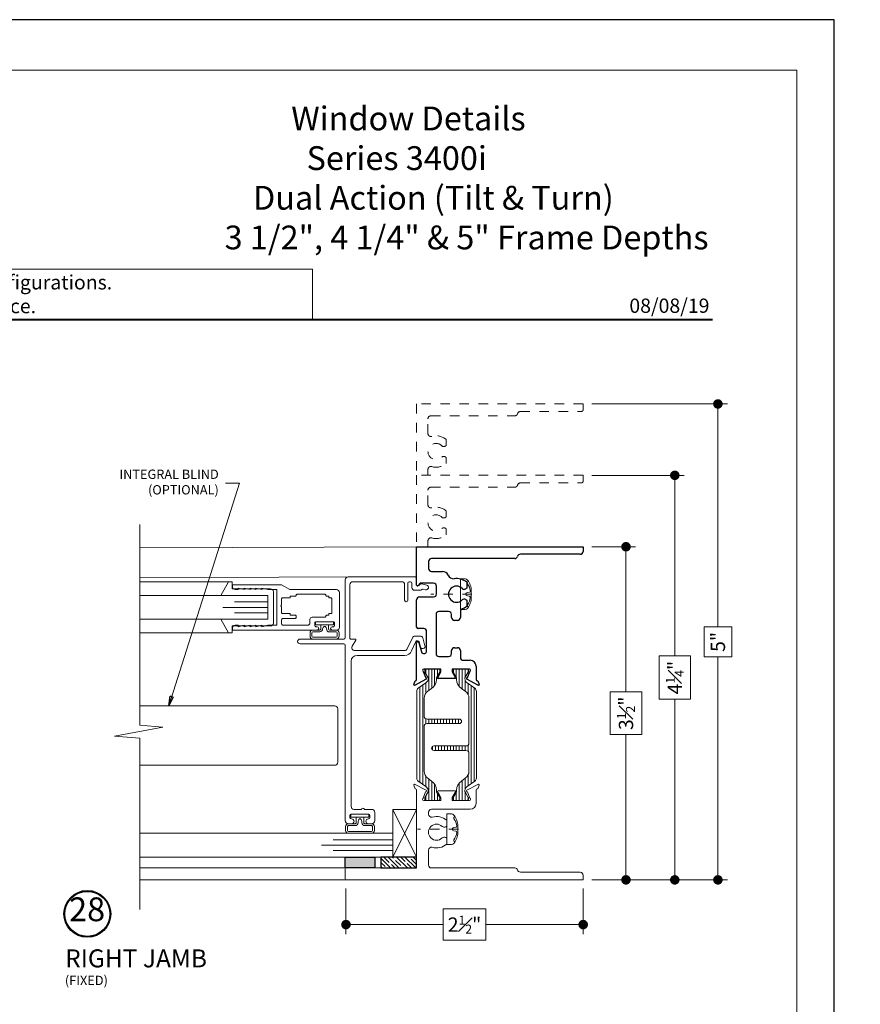
# Model space of a CAD drawing. Extents: x 93 to 213, y -25 to 53.
# Drawn here: x 144 to 153, y 15 to 25 of the extents above; entities that cross this region are included whole.
import ezdxf
from ezdxf.enums import TextEntityAlignment as Align

# ---------------------------------------------------------------- set-up
doc = ezdxf.new("R2010")
doc.units = 0
doc.header["$LTSCALE"] = 0.01
doc.header["$MEASUREMENT"] = 0
doc.linetypes.add('CENTER', pattern=[2, 1.25, -0.25, 0.25, -0.25])
doc.linetypes.add('HIDDEN', pattern=[0.375, 0.25, -0.125])
doc.layers.get('0').update_dxf_attribs({"linetype": 'CONTINUOUS', "lineweight": 20})
doc.layers.get('DEFPOINTS').update_dxf_attribs({"linetype": 'CONTINUOUS'})
for name, color, linetype, lineweight in [('Brakeline', 124, 'CONTINUOUS', 15), ('Const Lines', 102, 'CONTINUOUS', 5), ('DIM', 173, 'CONTINUOUS', 9), ('Ext', 7, 'CONTINUOUS', 30), ('Ext-1', 7, 'CONTINUOUS', 20), ('Fasteners', 1, 'CONTINUOUS', 9), ('Glass', 1, 'CONTINUOUS', 0), ('Hardware', 4, 'CONTINUOUS', 9), ('LOGO', 143, 'CONTINUOUS', 5), ('Marine', 1, 'CONTINUOUS', 15), ('Setting Blocks', 80, 'CONTINUOUS', 5), ('TBAR', 5, 'CONTINUOUS', 15), ('Text Arrow', 10, 'CONTINUOUS', 5), ('WSTP', 1, 'CONTINUOUS', 5)]:
    doc.layers.add(name, color=color, linetype=linetype, lineweight=lineweight)
for name, color, linetype in [('FRAME', 7, 'CONTINUOUS'), ('SILICONE', 5, 'CONTINUOUS'), ('TAPE', 3, 'CONTINUOUS'), ('TEXT', 10, 'CONTINUOUS'), ('THERMAL', 5, 'CONTINUOUS'), ('Title Block', 7, 'CONTINUOUS')]:
    doc.layers.add(name, color=color, linetype=linetype)
doc.layers.add('VP', color=1, linetype='CONTINUOUS', lineweight=20, plot=False)
doc.styles.add('ROMAND', font='arial.ttf', dxfattribs={"height": 0.09})
doc.styles.get("Standard").update_dxf_attribs({"font": 'arial.ttf'})
doc.dimstyles.new('AWMC', dxfattribs={"dimscale": 0, "dimtxt": 0.15, "dimasz": 0.1, "dimexe": 0.1, "dimexo": 0.09, "dimgap": -0.07, "dimtad": 0, "dimdec": 4, "dimzin": 0, "dimdsep": 46, "dimlunit": 4, "dimtxsty": 'Standard', "dimblk": 'DOT', "dimcen": 0.045, "dimclrd": 256, "dimclre": 256, "dimclrt": 7, "dimadec": 0, "dimazin": 0, "dimtfac": 0.625, "dimtdec": 4, "dimtofl": 0, "dimtmove": 0, "dimatfit": 1, "dimldrblk": 'CLOSEDBLANK', "dimfxl": 1, "dimfrac": 1, "dimtolj": 1, "dimtzin": 0, "dimlwd": 9, "dimlwe": 9, "dimarcsym": 0})

# ---------------------------------------------------------------- blocks, each defined once
blk = doc.blocks.new('A$C403F61A2')
at = {"layer": 'LOGO', "lineweight": 5}
h = blk.add_hatch(color=135, dxfattribs=at)
h.set_gradient(color1=(83, 163, 172), color2=(0, 0, 0), one_color=1, name='CYLINDER')
h.paths.add_polyline_path([(2.3, -0.897), (2.262, -0.92), (1.788, -1.868), (1.804, -1.891)])
h.paths.add_polyline_path([(1.788, -1.868), (1.33, -1.868), (1.295, -1.891), (1.804, -1.891)])
h = blk.add_hatch(color=135, dxfattribs=at)
h.set_gradient(color1=(83, 163, 172), color2=(117, 182, 189), one_color=1, tint=0.6, name='CYLINDER')
h.paths.add_polyline_path([(2.262, -0.92), (2.3, -0.897), (1.798, -0.897), (1.811, -0.92)])
h.paths.add_polyline_path([(1.295, -1.891), (1.33, -1.868), (1.811, -0.92), (1.798, -0.897)])
h = blk.add_hatch(color=145, dxfattribs=at)
h.set_gradient(color1=(89, 138, 166), color2=(0, 114, 153), tint=1, name='CYLINDER')
h.paths.add_polyline_path([(2.262, -0.92), (1.811, -0.92), (1.33, -1.868), (1.788, -1.868)])
h = blk.add_hatch(color=135, dxfattribs=at)
h.set_gradient(color1=(83, 163, 172), color2=(117, 182, 189), one_color=1, tint=0.6, name='CYLINDER')
h.paths.add_polyline_path([(2.809, -0.897), (2.821, -0.92), (3.272, -0.92), (3.311, -0.897)])
h.paths.add_polyline_path([(2.575, -1.358), (2.6, -1.357), (2.821, -0.92), (2.809, -0.897)])
h = blk.add_hatch(color=135, dxfattribs=at)
h.set_gradient(color1=(83, 163, 172), color2=(0, 0, 0), one_color=1, name='CYLINDER')
h.paths.add_polyline_path([(2.6, -1.357), (2.575, -1.358), (2.828, -1.859), (2.828, -1.808)])
h.paths.add_polyline_path([(3.311, -0.897), (3.272, -0.92), (2.828, -1.808), (2.828, -1.859), (2.829, -1.86)])
h = blk.add_hatch(color=145, dxfattribs=at)
h.set_gradient(color1=(89, 138, 166), color2=(0, 114, 153), tint=1, name='CYLINDER')
h.paths.add_polyline_path([(3.272, -0.92), (2.821, -0.92), (2.6, -1.357), (2.828, -1.808)])
h = blk.add_hatch(color=135, dxfattribs=at)
h.set_gradient(color1=(83, 163, 172), color2=(117, 182, 189), one_color=1, tint=0.6, name='CYLINDER')
h.paths.add_polyline_path([(3.819, -0.897), (3.831, -0.92), (4.283, -0.92), (4.321, -0.897)])
h.paths.add_polyline_path([(3.585, -1.358), (3.61, -1.357), (3.831, -0.92), (3.819, -0.897)])
h = blk.add_hatch(color=135, dxfattribs=at)
h.set_gradient(color1=(83, 163, 172), color2=(0, 0, 0), one_color=1, name='CYLINDER')
h.paths.add_polyline_path([(3.61, -1.357), (3.585, -1.358), (3.839, -1.859), (3.839, -1.808)])
h.paths.add_polyline_path([(4.321, -0.897), (4.283, -0.92), (3.839, -1.808), (3.839, -1.859), (3.839, -1.86)])
h = blk.add_hatch(color=145, dxfattribs=at)
h.set_gradient(color1=(89, 138, 166), color2=(0, 114, 153), tint=1, name='CYLINDER')
h.paths.add_polyline_path([(4.283, -0.92), (3.831, -0.92), (3.61, -1.357), (3.839, -1.808)])
h = blk.add_hatch(color=135, dxfattribs=at)
h.set_gradient(color1=(83, 163, 172), color2=(117, 182, 189), one_color=1, tint=0.6, name='CYLINDER')
h.paths.add_polyline_path([(2.321, -0.985), (2.321, -0.937), (2.07, -1.439), (2.097, -1.439), (2.095, -1.436)])
h = blk.add_hatch(color=135, dxfattribs=at)
h.set_gradient(color1=(83, 163, 172), color2=(0, 0, 0), one_color=1, name='CYLINDER')
h.paths.add_polyline_path([(2.768, -1.868), (2.804, -1.891), (2.321, -0.937), (2.321, -0.985)])
h.paths.add_polyline_path([(2.097, -1.439), (2.07, -1.439), (2.295, -1.891), (2.311, -1.868)])
h = blk.add_hatch(color=145, dxfattribs=at)
h.set_gradient(color1=(89, 138, 166), color2=(0, 114, 153), tint=1, name='CYLINDER')
h.paths.add_polyline_path([(2.321, -0.985), (2.095, -1.436), (2.311, -1.868), (2.768, -1.868)])
h = blk.add_hatch(color=135, dxfattribs=at)
h.set_gradient(color1=(83, 163, 172), color2=(117, 182, 189), one_color=1, tint=0.6, name='CYLINDER')
h.paths.add_polyline_path([(3.331, -0.985), (3.331, -0.937), (3.08, -1.439), (3.107, -1.439), (3.105, -1.436)])
h = blk.add_hatch(color=135, dxfattribs=at)
h.set_gradient(color1=(83, 163, 172), color2=(0, 0, 0), one_color=1, name='CYLINDER')
h.paths.add_polyline_path([(3.779, -1.868), (3.814, -1.891), (3.331, -0.937), (3.331, -0.985)])
h.paths.add_polyline_path([(3.107, -1.439), (3.08, -1.439), (3.306, -1.891), (3.321, -1.868)])
h = blk.add_hatch(color=145, dxfattribs=at)
h.set_gradient(color1=(89, 138, 166), color2=(0, 114, 153), tint=1, name='CYLINDER')
h.paths.add_polyline_path([(3.331, -0.985), (3.105, -1.436), (3.321, -1.868), (3.779, -1.868)])
h = blk.add_hatch(color=135, dxfattribs=at)
h.set_gradient(color1=(83, 163, 172), color2=(0, 0, 0), one_color=1, name='CYLINDER')
h.paths.add_polyline_path([(2.804, -1.891), (2.768, -1.868), (2.311, -1.868), (2.295, -1.891)])
h = blk.add_hatch(color=135, dxfattribs=at)
h.set_gradient(color1=(83, 163, 172), color2=(0, 0, 0), one_color=1, name='CYLINDER')
h.paths.add_polyline_path([(3.814, -1.891), (3.779, -1.868), (3.321, -1.868), (3.306, -1.891)])
blk.add_circle((4.023, -1.835), 0.06)
at = {"layer": 'LOGO', "color": 132, "lineweight": 5}
for p, q in [((1.295, -1.891), (1.798, -0.897)), ((1.33, -1.868), (1.811, -0.92)), ((2.262, -0.92), (1.788, -1.868)), ((1.798, -0.897), (2.3, -0.897)), ((2.3, -0.897), (1.804, -1.891)), ((1.811, -0.92), (2.262, -0.92)), ((2.575, -1.358), (2.809, -0.897)), ((2.6, -1.357), (2.821, -0.92)), ((2.809, -0.897), (3.311, -0.897)), ((2.821, -0.92), (3.272, -0.92)), ((3.272, -0.92), (2.828, -1.808)), ((3.311, -0.897), (2.829, -1.86)), ((3.585, -1.358), (3.819, -0.897)), ((3.61, -1.357), (3.831, -0.92)), ((3.819, -0.897), (4.321, -0.897)), ((3.831, -0.92), (4.283, -0.92)), ((4.321, -0.897), (3.839, -1.86)), ((4.283, -0.92), (3.839, -1.808)), ((2.321, -0.937), (2.07, -1.439)), ((2.321, -0.985), (2.095, -1.436)), ((2.804, -1.891), (2.321, -0.937)), ((2.768, -1.868), (2.321, -0.985)), ((3.331, -0.937), (3.08, -1.439)), ((3.331, -0.985), (3.105, -1.436)), ((3.814, -1.891), (3.331, -0.937)), ((3.779, -1.868), (3.331, -0.985)), ((2.07, -1.439), (2.295, -1.891)), ((2.095, -1.436), (2.311, -1.868)), ((2.829, -1.86), (2.575, -1.358)), ((2.828, -1.808), (2.6, -1.357)), ((3.08, -1.439), (3.306, -1.891)), ((3.105, -1.436), (3.321, -1.868)), ((3.839, -1.86), (3.585, -1.358)), ((3.839, -1.808), (3.61, -1.357)), ((2.295, -1.891), (2.311, -1.868)), ((2.804, -1.891), (2.295, -1.891)), ((2.311, -1.868), (2.768, -1.868)), ((2.768, -1.868), (2.804, -1.891)), ((3.306, -1.891), (3.321, -1.868)), ((3.814, -1.891), (3.306, -1.891)), ((3.321, -1.868), (3.779, -1.868)), ((3.779, -1.868), (3.814, -1.891))]:
    blk.add_line(p, q, dxfattribs=at)
for points in [[(1.811, -0.92), (1.798, -0.897)], [(2.262, -0.92), (2.3, -0.897)], [(2.821, -0.92), (2.809, -0.897)], [(3.272, -0.92), (3.311, -0.897)], [(3.831, -0.92), (3.819, -0.897)], [(4.283, -0.92), (4.321, -0.897)], [(2.321, -0.937), (2.321, -0.985)], [(3.331, -0.937), (3.331, -0.985)], [(2.07, -1.439), (2.097, -1.439)], [(2.6, -1.357), (2.575, -1.358)], [(3.08, -1.439), (3.107, -1.439)], [(3.61, -1.357), (3.585, -1.358)], [(1.295, -1.891), (1.804, -1.891), (1.788, -1.868), (1.33, -1.868)]]:
    blk.add_lwpolyline(points, dxfattribs=at)
at = {"layer": 'LOGO', "lineweight": 5}
for points in [[(2.828, -1.808), (2.828, -1.859)], [(3.839, -1.808), (3.839, -1.859)], [(1.33, -1.868), (1.295, -1.891)]]:
    blk.add_lwpolyline(points, dxfattribs=at)
at = {"layer": 'Title Block', "color": 7, "lineweight": 40}
blk.add_line((1.28, -3.123), (15.93, -3.123), dxfattribs=at)
at = {"insert": (3.988, -1.789), "char_height": 0.0893, "width": 0.10953, "attachment_point": 1}
blk.add_mtext('R', dxfattribs=at)
at = {"layer": 'LOGO', "color": 144, "width": 3.16779, "attachment_point": 1}
for s, insert, char_height in [('\\pi0.04786;ARCHITECTURAL', (1.218, -2.028), 0.26323), ('WINDOW', (2.042, -2.473), 0.2632)]:
    blk.add_mtext(s, dxfattribs=dict(at, insert=insert, char_height=char_height))
at = {"layer": 'LOGO', "insert": (1.112, -2.859), "char_height": 0.1275, "width": 3.35215, "attachment_point": 1}
blk.add_mtext('\\pi0.22052;MANUFACTURING CORPORATION', dxfattribs=at)
blk = doc.blocks.new('DATE')
at = {"layer": 'TEXT', "color": 7, "style": 'ROMAND'}
blk.add_text('08/08/19', height=0.15, dxfattribs=at).set_placement((-0.032, 0.071), align=Align.RIGHT)
blk = doc.blocks.new('t')
at = {"layer": 'Ext-1', "insert": (18.699, 50.884), "char_height": 0.25, "width": 5.41306, "attachment_point": 1}
blk.add_mtext('\\A1;\\pi2.91162;{\\fTimes New Roman|b1|i0|c0|p18;Window Details\\P\\pi3.55595;Series 3400i \\P\\pi1.30143;Dual Action (Tilt & Turn)\\P\\pi0.11014;3 1/2", 4 1/4" & 5" Frame Depths}', dxfattribs=at)
blk = doc.blocks.new('25marine')
at = {"layer": 'Marine'}
blk.add_lwpolyline([(0.164, 0.057), (-0.165, 0.057, 0.414214), (-0.195, 0.027), (-0.195, -0.375), (-0.267, -0.375), (-0.267, -0.416), (-0.125, -0.495), (-0.125, 0), (0.125, 0), (0.125, -0.495), (0.267, -0.416), (0.267, -0.375), (0.195, -0.375), (0.195, 0.026, 0.414214)], format="xyb", close=True, dxfattribs=at)
blk = doc.blocks.new('H-92068')
at = {"layer": 'Ext-1'}
for points in [[(-0.035, -0.721), (-0.05, -0.783), (-0.035, -0.783), (-0.05, -0.845), (-0.035, -0.845), (-0.05, -0.907), (-0.035, -0.907), (-0.035, -0.938, -0.414214), (-0.066, -0.969), (-0.085, -0.969), (-0.085, -0.079, -1), (-0.05, -0.079), (-0.05, -0.092, 0.414214), (-0.038, -0.104), (-0.012, -0.104, 0.414214), (0, -0.092), (0, 0.094, 0.414214), (-0.012, 0.106), (-0.038, 0.106, 0.414214), (-0.05, 0.094), (-0.05, 0.081, -1), (-0.085, 0.081), (-0.085, 0.131, -0.414214), (-0.06, 0.156), (0.309, 0.156, -0.414214), (0.34, 0.125), (0.34, -0.365), (0.39, -0.451), (0.39, -0.969), (0.371, -0.969, -0.414214), (0.34, -0.938), (0.34, -0.907), (0.355, -0.907), (0.34, -0.845), (0.355, -0.845), (0.34, -0.783), (0.355, -0.783), (0.34, -0.721), (0.355, -0.721), (0.34, -0.659), (0.355, -0.659), (0.34, -0.597), (0.34, -0.501), (-0.035, -0.501), (-0.035, -0.597), (-0.05, -0.659), (-0.035, -0.659), (-0.05, -0.721)], [(0.28, -0.299, 0.414214), (0.27, -0.309), (0.27, -0.361), (0.253, -0.361), (0.253, -0.441, -0.414214), (0.243, -0.451), (0.18, -0.451), (0.17, -0.461), (0.16, -0.451), (0.097, -0.451, -0.414214), (0.087, -0.441), (0.087, -0.361), (0.07, -0.361), (0.07, -0.309, 0.414214), (0.06, -0.299), (0.047, -0.299, 0.414214), (0.037, -0.309), (0.037, -0.436, -0.414214), (0.022, -0.451), (-0.02, -0.451, -0.414214), (-0.035, -0.436), (-0.035, -0.179, -0.414214), (-0.01, -0.154), (0.025, -0.154, 0.414214), (0.05, -0.129), (0.05, 0.004, -0.414214), (0.06, 0.014, 0.414214), (0.07, 0.024), (0.07, 0.045), (0.087, 0.045), (0.087, 0.066, -0.414214), (0.097, 0.076), (0.243, 0.076, -0.414214), (0.253, 0.066), (0.253, 0.045), (0.27, 0.045), (0.27, 0.024, 0.414214), (0.28, 0.014, -0.414214), (0.29, 0.004), (0.29, -0.289, -0.414214)]]:
    blk.add_lwpolyline(points, format="xyb", close=True, dxfattribs=at)
blk = doc.blocks.new('FAST-1')
at = {"layer": 'Fasteners', "color": 1, "linetype": 'CENTER', "lineweight": 0, "ltscale": 0.375}
blk.add_line((0.229, 0), (-0.202, 0), dxfattribs=at)
at = {"layer": 'Fasteners'}
blk.add_line((0.181, 0.017), (0.204, 0.022), dxfattribs=at)
blk.add_lwpolyline([(0.222, 0), (0.222, 0), (0.222, 0), (0.222, 0.033, 0.166572), (0.182, 0.149, 0.145745), (0.158, 0.161), (0.107, 0.161), (0.107, -0.161), (0.158, -0.161, 0.145745), (0.182, -0.149, 0.166572), (0.222, -0.033), (0.222, 0)], format="xyb", close=True, dxfattribs=at)
blk.add_lwpolyline([(0.164, 0, 0.414214), (0.181, -0.017), (0.204, -0.022, -0.388266), (0.212, -0.033, -0.134042), (0.182, -0.11, 0.457735), (0.193, -0.134)], format="xyb", dxfattribs=at)
for centre, radius, start, end in [((0.198, 0.117), 0.0172, 106.0895, 204.4704), ((0.055, 0.018), 0.157, 5.5395, 36.0776), ((0.181, 0), 0.0172, 90, 180), ((0.202, 0.032), 0.01, 280.6616, 5.5395)]:
    blk.add_arc(centre, radius, start, end, dxfattribs=at)
blk = doc.blocks.new('THERMAL-1')
at = {"layer": 'THERMAL', "lineweight": 5, "true_color": 0x636466}
h = blk.add_hatch(dxfattribs=at)
h.set_pattern_fill('LINE', color=251, scale=0.25, angle=180, style=0)
h.set_pattern_definition([(180, (-1.37795, -0.30807), (-4e-18, -0.03125), [])])
h.paths.add_polyline_path([(-0.201, 0.148, 0.244698), (-0.233, 0.164), (-1.145, 0.164, 0.244698), (-1.177, 0.148), (-1.234, 0.067, -0.27324), (-1.285, 0.044, -0.104532), (-1.288, 0.045), (-1.347, 0.079, 0.131653), (-1.351, 0.08), (-1.366, 0.08, 0.414214), (-1.378, 0.068), (-1.378, -0.068, 0.414213), (-1.366, -0.08), (-1.351, -0.08, 0.131653), (-1.347, -0.079), (-1.287, -0.044, -0.131652), (-1.283, -0.043), (-1.271, -0.043, 0.244698), (-1.175, 0.007), (-1.146, 0.048, -0.244698), (-1.073, 0.086), (-0.885, 0.086, -0.414214), (-0.854, 0.055), (-0.854, -0.284, 1), (-0.807, -0.284), (-0.807, 0.055, -0.414214), (-0.776, 0.086), (-0.305, 0.086, -0.244698), (-0.232, 0.048), (-0.203, 0.007, 0.244698), (-0.107, -0.043), (-0.095, -0.043, -0.131652), (-0.091, -0.044), (-0.031, -0.079, 0.131653), (-0.027, -0.08), (-0.012, -0.08, 0.414213), (0, -0.068), (0, 0.068, 0.414214), (-0.012, 0.08), (-0.027, 0.08, 0.131653), (-0.031, 0.079), (-0.091, 0.044, -0.131653), (-0.095, 0.043), (-0.099, 0.043, -0.244698), (-0.144, 0.067)])
at = {"layer": 'TBAR'}
blk.add_lwpolyline([(0, 0.068), (0, 0.068, -0.414214), (0, 0.068), (0, -0.068, -0.414213), (-0.012, -0.08), (-0.027, -0.08, -0.131653), (-0.031, -0.079), (-0.091, -0.044, 0.131652), (-0.095, -0.043), (-0.107, -0.043, -0.244698), (-0.203, 0.007), (-0.232, 0.048, 0.244698), (-0.305, 0.086), (-0.776, 0.086, 0.414214), (-0.807, 0.055), (-0.807, -0.284, -1), (-0.854, -0.284), (-0.854, 0.055, 0.414214), (-0.885, 0.086), (-1.073, 0.086, 0.244698), (-1.146, 0.048), (-1.175, 0.007, -0.244698), (-1.271, -0.043), (-1.283, -0.043, 0.131652), (-1.287, -0.044), (-1.347, -0.079, -0.131653), (-1.351, -0.08), (-1.366, -0.08, -0.414213), (-1.378, -0.068), (-1.378, 0.068, -0.414214), (-1.378, 0.068), (-1.378, 0.068, 1.792244), (-1.378, 0.068), (-1.378, 0.068, -0.414214), (-1.378, 0.068), (-1.378, 0.068, -0.414214), (-1.366, 0.08), (-1.351, 0.08, -0.131653), (-1.347, 0.079), (-1.288, 0.045, 0.104532), (-1.285, 0.044, 0.27324), (-1.234, 0.067), (-1.177, 0.148, -0.244698), (-1.145, 0.164), (-0.233, 0.164, -0.244698), (-0.201, 0.148), (-0.144, 0.067, 0.244698), (-0.099, 0.043), (-0.095, 0.043, 0.131653), (-0.091, 0.044), (-0.031, 0.079, -0.131653), (-0.027, 0.08), (-0.012, 0.08, -0.414214), (0, 0.068), (0, 0.068, -0.414214), (0, 0.068), (0, 0.068)], format="xyb", dxfattribs=at)
blk = doc.blocks.new('_Dot')
at = {"color": 0, "linetype": 'ByBlock', "lineweight": -2}
blk.add_line((-0.5, 0), (-1, 0), dxfattribs=at)
at = {"color": 0, "linetype": 'ByBlock', "const_width": 0.5}
blk.add_lwpolyline([(-0.25, 0, 1), (0.25, 0, 1)], format="xyb", close=True, dxfattribs=at)
blk = doc.blocks.new('*D418')
at = {"layer": 'DEFPOINTS', "color": 0, "ltscale": 0.5, "transparency": 16777216}
for p in [(150.244, 19.868), (150.694, 19.868), (150.244, 16.368)]:
    blk.add_point(p, dxfattribs=at)
at = {"layer": 'DIM', "lineweight": 9, "ltscale": 0.5, "transparency": 16777216}
for p, q in [((150.334, 19.868), (150.794, 19.868)), ((150.694, 19.768), (150.694, 18.342)), ((150.859, 18.342), (150.528, 18.342)), ((150.528, 18.342), (150.528, 17.895)), ((150.859, 17.895), (150.859, 18.342)), ((150.528, 17.895), (150.859, 17.895)), ((150.694, 16.468), (150.694, 17.895)), ((150.334, 16.368), (150.794, 16.368))]:
    blk.add_line(p, q, dxfattribs=at)
at = {"layer": 'DIM', "lineweight": 9, "ltscale": 0.5, "transparency": 16777216, "xscale": 0.1, "yscale": 0.1, "zscale": 0.1}
for p, rotation in [((150.694, 19.868), 90), ((150.694, 16.368), 270)]:
    blk.add_blockref('_Dot', p, dxfattribs=dict(at, rotation=rotation))
at = {"layer": 'DIM', "color": 7, "ltscale": 0.5, "transparency": 16777216, "insert": (150.694, 18.118), "char_height": 0.15, "attachment_point": 5, "rotation": 90}
blk.add_mtext('\\A1;3{\\H0.625x;\\S1#2;}"', dxfattribs=at)
blk = doc.blocks.new('_ClosedBlank')
at = {"layer": 'DIM', "color": 0, "lineweight": -2}
for p, q in [((-1, 0.17), (0, 0)), ((-1, 0.17), (-1, -0.17)), ((0, 0), (-1, -0.17))]:
    blk.add_line(p, q, dxfattribs=at)
blk = doc.blocks.new('*D419')
at = {"layer": 'DEFPOINTS', "color": 0, "ltscale": 0.5, "transparency": 16777216}
for p in [(150.244, 20.618), (151.207, 20.618), (150.244, 16.368)]:
    blk.add_point(p, dxfattribs=at)
at = {"layer": 'DIM', "lineweight": 9, "ltscale": 0.5, "transparency": 16777216}
for p, q in [((150.334, 20.618), (151.307, 20.618)), ((151.207, 20.518), (151.207, 18.721)), ((151.371, 18.721), (151.043, 18.721)), ((151.043, 18.721), (151.043, 18.266)), ((151.371, 18.266), (151.371, 18.721)), ((151.043, 18.266), (151.371, 18.266)), ((151.207, 16.468), (151.207, 18.266)), ((150.334, 16.368), (151.307, 16.368))]:
    blk.add_line(p, q, dxfattribs=at)
at = {"layer": 'DIM', "lineweight": 9, "ltscale": 0.5, "transparency": 16777216, "xscale": 0.1, "yscale": 0.1, "zscale": 0.1}
for p, rotation in [((151.207, 20.618), 90), ((151.207, 16.368), 270)]:
    blk.add_blockref('_Dot', p, dxfattribs=dict(at, rotation=rotation))
at = {"layer": 'DIM', "color": 7, "ltscale": 0.5, "transparency": 16777216, "insert": (151.207, 18.493), "char_height": 0.15, "attachment_point": 5, "rotation": 90}
blk.add_mtext('\\A1;4{\\H0.625x;\\S1#4;}"', dxfattribs=at)
blk = doc.blocks.new('*D420')
at = {"layer": 'DEFPOINTS', "color": 0, "ltscale": 0.5, "transparency": 16777216}
for p in [(150.244, 21.368), (151.66, 21.368), (150.244, 16.368)]:
    blk.add_point(p, dxfattribs=at)
at = {"layer": 'DIM', "lineweight": 9, "ltscale": 0.5, "transparency": 16777216}
for p, q in [((150.334, 21.368), (151.76, 21.368)), ((151.66, 21.268), (151.66, 19.025)), ((151.806, 19.025), (151.514, 19.025)), ((151.514, 19.025), (151.514, 18.712)), ((151.806, 18.712), (151.806, 19.025)), ((151.514, 18.712), (151.806, 18.712)), ((151.66, 16.468), (151.66, 18.712)), ((150.334, 16.368), (151.76, 16.368))]:
    blk.add_line(p, q, dxfattribs=at)
at = {"layer": 'DIM', "lineweight": 9, "ltscale": 0.5, "transparency": 16777216, "xscale": 0.1, "yscale": 0.1, "zscale": 0.1}
for p, rotation in [((151.66, 21.368), 90), ((151.66, 16.368), 270)]:
    blk.add_blockref('_Dot', p, dxfattribs=dict(at, rotation=rotation))
at = {"layer": 'DIM', "color": 7, "ltscale": 0.5, "transparency": 16777216, "insert": (151.66, 18.868), "char_height": 0.15, "attachment_point": 5, "rotation": 90}
blk.add_mtext('\\A1;5"', dxfattribs=at)
blk = doc.blocks.new('*D421')
at = {"layer": 'DEFPOINTS', "color": 0, "ltscale": 0.5, "transparency": 16777216}
for p in [(147.751, 16.368), (150.244, 16.368), (147.751, 15.898)]:
    blk.add_point(p, dxfattribs=at)
at = {"layer": 'DIM', "lineweight": 9, "ltscale": 0.5, "transparency": 16777216}
for p, q in [((147.751, 16.278), (147.751, 15.798)), ((150.244, 16.278), (150.244, 15.798)), ((149.222, 16.062), (148.773, 16.062)), ((148.773, 16.062), (148.773, 15.734)), ((149.222, 15.734), (149.222, 16.062)), ((147.851, 15.898), (148.773, 15.898)), ((150.144, 15.898), (149.222, 15.898)), ((148.773, 15.734), (149.222, 15.734))]:
    blk.add_line(p, q, dxfattribs=at)
at = {"layer": 'DIM', "lineweight": 9, "ltscale": 0.5, "transparency": 16777216, "xscale": 0.1, "yscale": 0.1, "zscale": 0.1, "rotation": 180}
blk.add_blockref('_Dot', (147.751, 15.898), dxfattribs=at)
at = {"layer": 'DIM', "lineweight": 9, "ltscale": 0.5, "transparency": 16777216, "xscale": 0.1, "yscale": 0.1, "zscale": 0.1}
blk.add_blockref('_Dot', (150.244, 15.898), dxfattribs=at)
at = {"layer": 'DIM', "color": 7, "ltscale": 0.5, "transparency": 16777216, "insert": (148.997, 15.898), "char_height": 0.15, "attachment_point": 5}
blk.add_mtext('\\A1;2{\\H0.625x;\\S1#2;}"', dxfattribs=at)
blk = doc.blocks.new('Insulbar3')
at = {"layer": 'TBAR', "lineweight": 5}
h = blk.add_hatch(dxfattribs=at)
h.set_pattern_fill('LINE', color=252, scale=0.25, style=0)
h.set_pattern_definition([(0, (-6.34011, -6.806996), (0, 0.03125), [])])
edge = h.paths.add_edge_path()
edge.add_arc((-1.283, 0.001), 0.00787, 240, 270.0171, ccw=False)
edge.add_line((-1.287, -0.006), (-1.347, 0.028))
edge.add_arc((-1.351, 0.022), 0.00787, 59.9999, 90)
edge.add_line((-1.351, 0.03), (-1.366, 0.03))
edge.add_arc((-1.366, 0.018), 0.0118, 89.9979, 179.9998)
edge.add_line((-1.378, 0.018), (-1.378, -0.018))
edge.add_arc((-1.366, -0.018), 0.0118, 180.0008, 269.9997)
edge.add_line((-1.366, -0.03), (-1.361, -0.03))
edge.add_arc((-1.348, -0.05), 0.0244, -122.1365, 122.1365, ccw=False)
edge.add_line((-1.361, -0.071), (-1.366, -0.071))
edge.add_arc((-1.366, -0.083), 0.0118, 90, 180)
edge.add_line((-1.378, -0.083), (-1.378, -0.118))
edge.add_arc((-1.366, -0.118), 0.0118, 180.0002, 269.9992)
edge.add_line((-1.366, -0.13), (-1.351, -0.13))
edge.add_arc((-1.351, -0.122), 0.00787, 269.9999, 293.0997)
edge.add_line((-1.348, -0.129), (-1.287, -0.095))
edge.add_arc((-1.283, -0.101), 0.0079, 90.0492, 119.953, ccw=False)
edge.add_line((-1.283, -0.094), (-1.271, -0.094))
edge.add_arc((-1.271, 0.025), 0.118, 270.0001, 325)
edge.add_line((-1.175, -0.043), (-1.149, -0.007))
edge.add_arc((-1.068, -0.063), 0.0984, 89.9998, 145.0001, ccw=False)
edge.add_arc((-0.976, 32658.193), 32658.157, 269.9998374, 270.0001576)
edge.add_arc((-0.886, 0.004), 0.0315, 0, 90, ccw=False)
edge.add_line((-0.854, 0.004), (-0.854, -0.335))
edge.add_arc((-0.831, -0.335), 0.0236, 180, 360)
edge.add_line((-0.807, -0.335), (-0.807, 0.004))
edge.add_arc((-0.776, 0.004), 0.0315, 90, 180, ccw=False)
edge.add_line((-0.776, 0.035), (-0.31, 0.035))
edge.add_arc((-0.31, -0.063), 0.0987, 33.0573, 89.9644, ccw=False)
edge.add_arc((0.305, 0.348), 0.641, 213.8921, 219.341)
edge.add_arc((-0.105, 0.027), 0.121, 224.7947, 274.9667)
edge.add_arc((-0.094, -0.1), 0.00651, 56.7691, 93.2311, ccw=False)
edge.add_line((-0.091, -0.095), (-0.031, -0.129))
edge.add_arc((-0.027, -0.122), 0.00787, 240, 270.0091)
edge.add_line((-0.027, -0.13), (-0.012, -0.13))
edge.add_arc((-0.012, -0.118), 0.0118, 270.0005, 359.9993)
edge.add_line((0, -0.118), (0, -0.083))
edge.add_arc((-0.012, -0.083), 0.0118, 0.0002, 90.0038)
edge.add_line((-0.012, -0.071), (-0.017, -0.071))
edge.add_arc((-0.03, -0.05), 0.0244, 57.8622, 302.1378, ccw=False)
edge.add_line((-0.017, -0.03), (-0.012, -0.03))
edge.add_arc((-0.012, -0.018), 0.0118, 270.0014, 359.998)
edge.add_line((0, -0.018), (0, 0.018))
edge.add_arc((-0.012, 0.018), 0.0118, 0.0002, 90.0021)
edge.add_line((-0.012, 0.03), (-0.027, 0.03))
edge.add_arc((-0.027, 0.022), 0.00787, 90, 120.0001)
edge.add_line((-0.031, 0.028), (-0.091, -0.006))
edge.add_arc((-0.095, 0.001), 0.00787, 269.9829, 300, ccw=False)
edge.add_line((-0.095, -0.007), (-0.099, -0.007))
edge.add_arc((-0.099, 0.048), 0.0551, 242.4997, 270.0001, ccw=False)
edge.add_arc((-0.099, 0.048), 0.0551, 215.0001, 242.4997, ccw=False)
edge.add_line((-0.144, 0.017), (-0.201, 0.097))
edge.add_arc((-0.233, 0.075), 0.0394, 35, 89.9996)
edge.add_line((-0.233, 0.114), (-0.689, 0.114))
edge.add_line((-0.689, 0.114), (-1.145, 0.114))
edge.add_arc((-1.145, 0.075), 0.0394, 90.0004, 145)
edge.add_line((-1.177, 0.097), (-1.234, 0.017))
edge.add_arc((-1.279, 0.048), 0.0551, 297.5003, 324.9999, ccw=False)
edge.add_arc((-1.279, 0.048), 0.0551, 269.9999, 297.5003, ccw=False)
edge.add_line((-1.279, -0.007), (-1.283, -0.007))

msp = doc.modelspace()

# ---------------------------------------------------------------- hatches: boundary and pattern name
at = {"layer": 'SILICONE'}
h = msp.add_hatch(color=256, dxfattribs=at)
h.dxf.hatch_style = 1
h.paths.add_polyline_path([(148.05551, 16.60768), (148.05551, 16.49349), (147.74351, 16.49349), (147.74351, 16.60768)])
at = {"layer": 'TAPE'}
h = msp.add_hatch(dxfattribs=at)
h.set_pattern_fill('ANSI35', color=256, scale=0.25, angle=90)
h.set_pattern_definition([(135, (177.97054, 13.78893), (-0.04419417, -0.04419417), []), (135, (177.97054, 13.833125), (-0.04419417, -0.04419417), [0.078125, -0.015625, 0, -0.015625])])
h.paths.add_polyline_path([(148.49351, 16.49349), (148.49351, 16.60768), (148.11688, 16.60768), (148.11688, 16.49349)])

# ---------------------------------------------------------------- linework, layer by layer
msp.add_lwpolyline([(147.4007, 22.78443), (141.59002, 22.78443), (141.59002, 22.25406), (147.4007, 22.25406)], close=True)
msp.add_lwpolyline([(149.55451, 16.4714, 0.33121503), (149.52482, 16.49349), (148.64951, 16.49349, -0.41421356), (148.61851, 16.52449), (148.61851, 16.68048, -0.49854032), (148.65806, 16.71028, 0.25222127), (148.81096, 16.74367), (148.81096, 16.80686), (148.80032, 16.813, 0.33702214), (148.76309, 16.80827, -2.38471891), (148.76309, 16.92952, 0.33702214), (148.80032, 16.92479), (148.81096, 16.93093), (148.81096, 16.99412, 0.25222127), (148.65806, 17.02751, -0.49854032), (148.61851, 17.05731), (148.61851, 17.07859, -0.41421356), (148.64951, 17.10959), (149.05681, 17.10959, 0.41421356), (149.11881, 17.17159), (149.11881, 17.31325, -0.41421356), (149.13063, 17.32506), (149.13601, 17.32506), (149.14984, 17.36305, 0.49314543), (149.14312, 17.37359), (149.02114, 17.30898, 0.95655085), (149.02717, 17.29444), (149.05189, 17.22653, -0.843039), (149.04795, 17.20359), (148.86685, 17.20359), (148.86685, 17.23311), (148.89743, 17.28609, 1), (148.89743, 17.30183), (148.71826, 17.30183, 1), (148.71826, 17.28609), (148.74885, 17.23311), (148.74885, 17.20359), (148.56774, 17.20359, -0.843039), (148.56381, 17.22653), (148.58853, 17.29444, 0.95655085), (148.59455, 17.30898), (148.47257, 17.37359, 0.49314543), (148.46586, 17.36305), (148.47969, 17.32506), (148.48151, 17.32506, -0.41421356), (148.49351, 17.31306), (148.49351, 16.50349, -0.41421356), (148.48351, 16.49349), (147.75406, 16.49349, 0.41421356), (147.74406, 16.48349), (147.74406, 16.37849, 0.41421356), (147.75406, 16.36849), (150.24382, 16.36849), (150.24382, 16.41705, 0.41363068), (150.21288, 16.44805), (149.58414, 16.4493, -0.33066291)], format="xyb", close=True)
at = {"layer": 'Brakeline'}
msp.add_lwpolyline([(145.58283, 16.05576), (145.58283, 17.85643), (145.31738, 17.87743), (145.82523, 17.97295), (145.58283, 17.99395), (145.58283, 20.10192)], dxfattribs=at)
at = {"layer": 'Const Lines'}
for p, q in [((148.49403, 19.86849), (145.58283, 19.85787)), ((147.77405, 19.55003), (145.58283, 19.54204)), ((146.51467, 19.498), (145.58283, 19.498)), ((146.51467, 18.964), (145.58283, 18.964)), ((147.85426, 16.49349), (145.58283, 16.49349)), ((148.16589, 16.36849), (145.58283, 16.36849))]:
    msp.add_line(p, q, dxfattribs=at)
at = {"layer": 'Ext', "linetype": 'HIDDEN', "lineweight": 15, "ltscale": 25}
for points in [[(148.61279, 20.61849), (148.61279, 20.68007, -0.49854032), (148.65233, 20.70987, 0.25222127), (148.80523, 20.74326), (148.80523, 20.80645), (148.79459, 20.81259, 0.33702214), (148.75736, 20.80786, -2.38471891), (148.75736, 20.92911, 0.33702214), (148.79459, 20.92437), (148.80523, 20.93052), (148.80523, 20.9937, 0.25222127), (148.65233, 21.0271, -0.49854032), (148.61279, 21.0569), (148.61279, 21.21248, -0.41421356), (148.64379, 21.24348), (149.52499, 21.24349, 0.33501282), (149.5548, 21.26599, -0.33501282), (149.58461, 21.28849), (150.22382, 21.28849, 0.41421356), (150.24382, 21.30849), (150.24382, 21.36849), (148.49403, 21.36848), (148.49403, 20.61849)], [(148.61279, 19.86849), (148.61279, 19.93007, -0.49854032), (148.65233, 19.95987, 0.25222127), (148.80523, 19.99327), (148.80523, 20.05645), (148.79459, 20.0626, 0.33702214), (148.75736, 20.05786, -2.38471891), (148.75736, 20.17911, 0.33702214), (148.79459, 20.17438), (148.80523, 20.18052), (148.80523, 20.24371, 0.25222127), (148.65233, 20.2771, -0.49854032), (148.61279, 20.3069), (148.61279, 20.46249, -0.41421356), (148.64379, 20.49349), (149.52499, 20.49349, 0.33501282), (149.5548, 20.51599, -0.33501282), (149.58461, 20.53849), (150.22382, 20.53849, 0.41421356), (150.24382, 20.55849), (150.24382, 20.61849), (148.49403, 20.61849), (148.49403, 19.86849)]]:
    msp.add_lwpolyline(points, format="xyb", dxfattribs=at)
at = {"layer": 'Ext-1'}
for p, q in [((147.74305, 19.51903), (147.74305, 18.91303)), ((148.47805, 19.55003), (147.77405, 19.55003)), ((147.79305, 18.90503), (147.79305, 19.46903)), ((147.82405, 19.50003), (148.33605, 19.50003)), ((148.36705, 19.46903), (148.36705, 19.30729)), ((148.40205, 19.30729), (148.40205, 19.48503)), ((148.41705, 19.50003), (148.42805, 19.50003)), ((148.44305, 19.48503), (148.44305, 19.44103)), ((148.49305, 19.47003), (148.49305, 19.53503)), ((148.5139, 19.46003), (148.50305, 19.46003)), ((148.53192, 19.47391), (148.52097, 19.46296)), ((148.59952, 19.46356), (148.54641, 19.47779)), ((148.47405, 19.41003), (148.53254, 19.41003)), ((148.54315, 19.41443), (148.54687, 19.41814)), ((148.56135, 19.42202), (148.58658, 19.41527)), ((147.72805, 18.89803), (147.26805, 18.89803)), ((147.26805, 18.84803), (147.72805, 18.84803)), ((147.74305, 18.83303), (147.74305, 16.98903)), ((147.84805, 18.89803), (147.80005, 18.89803)), ((147.81703, 18.82331), (147.85411, 18.88753)), ((148.44971, 18.91198), (148.39562, 18.79482)), ((148.44101, 18.77386), (148.48599, 18.87128)), ((148.53481, 18.92999), (148.47786, 18.92999)), ((148.49961, 18.87999), (148.50411, 18.87999)), ((148.5186, 18.86887), (148.5329, 18.81552)), ((148.58119, 18.82846), (148.55895, 18.91146)), ((148.36747, 18.77681), (147.84388, 18.77681)), ((147.86705, 18.72681), (148.36747, 18.72681)), ((147.80505, 17.13903), (147.80505, 18.66481)), ((147.91405, 17.10803), (147.83605, 17.10803)), ((148.02205, 17.10803), (147.94405, 17.10803)), ((148.05305, 16.98903), (148.05305, 17.07703)), ((147.79305, 17.02303), (147.79305, 17.04303)), ((147.80805, 17.05803), (147.98805, 17.05803)), ((147.81055, 17.00803), (147.80805, 17.00803)), ((147.98805, 17.00803), (147.98555, 17.00803)), ((148.00305, 17.04303), (148.00305, 17.02303)), ((147.77405, 16.95803), (147.81055, 16.95803)), ((147.98555, 16.95803), (148.02205, 16.95803))]:
    msp.add_line(p, q, dxfattribs=at)
for centre, radius, start, end in [((147.77405, 19.51903), 0.031, 90, 180), ((147.82405, 19.46903), 0.031, 90, 180), ((148.33605, 19.46903), 0.031, 360, 90), ((148.41705, 19.48503), 0.015, 90, 180), ((148.42805, 19.48503), 0.015, 360, 90), ((148.47805, 19.53503), 0.015, 0, 90), ((148.50305, 19.47003), 0.01, 180, 270), ((148.5139, 19.47003), 0.01, 270, 315), ((148.54253, 19.4633), 0.015, 75, 135), ((148.59305, 19.43941), 0.025, 255, 75), ((148.47405, 19.44103), 0.031, 180, 270), ((148.53254, 19.42503), 0.015, 270, 315), ((148.55747, 19.40753), 0.015, 75, 135), ((148.38455, 19.30729), 0.0175, 180, 0), ((147.26805, 18.87303), 0.025, 90, 270), ((147.72805, 18.91303), 0.015, 270, 0), ((147.72805, 18.83303), 0.015, 0, 90), ((147.80005, 18.90503), 0.007, 180, 270), ((147.84805, 18.89103), 0.007, 330, 90), ((148.47786, 18.89899), 0.031, 90, 155.216558), ((148.49961, 18.86499), 0.015, 90, 155.216558), ((148.50411, 18.86499), 0.015, 15, 90), ((148.55705, 18.82199), 0.025, 195, 15), ((148.53481, 18.90499), 0.025, 15, 90), ((147.86705, 18.66481), 0.062, 90, 180), ((147.84388, 18.80781), 0.031, 150, 270), ((148.36747, 18.80781), 0.031, 270, 335.216558), ((148.36747, 18.80781), 0.081, 270, 335.216558), ((147.83605, 17.13903), 0.031, 180, 270), ((147.92905, 17.10803), 0.015, 360, 180), ((148.02205, 17.07703), 0.031, 360, 90), ((147.77405, 16.98903), 0.031, 180, 270), ((147.80805, 17.04303), 0.015, 90, 180), ((147.80805, 17.02303), 0.015, 180, 270), ((147.81055, 16.98303), 0.025, 270, 90), ((147.98555, 16.98303), 0.025, 90, 270), ((147.98805, 17.04303), 0.015, 360, 90), ((147.98805, 17.02303), 0.015, 270, 0), ((148.02205, 16.98903), 0.031, 270, 360)]:
    msp.add_arc(centre, radius, start, end, dxfattribs=at)
at = {"layer": 'FRAME'}
for p, q in [((148.49403, 19.46442), (148.49403, 19.86849)), ((148.49403, 19.86849), (150.24382, 19.86849)), ((150.24382, 19.86849), (150.24382, 19.81941)), ((150.21277, 19.78841), (149.58484, 19.7897)), ((148.61903, 19.71249), (148.61903, 19.63942)), ((149.52482, 19.74349), (148.65003, 19.74349)), ((148.65003, 19.60842), (148.76603, 19.60842)), ((148.53235, 19.48342), (148.50769, 19.45876)), ((148.67203, 19.48342), (148.53235, 19.48342)), ((148.70303, 19.37199), (148.70303, 19.45242)), ((149.02048, 19.49421), (149.02048, 19.43103)), ((149.02048, 19.43103), (149.00984, 19.42488)), ((148.49403, 19.02316), (148.49403, 19.30999)), ((148.52503, 19.34099), (148.67203, 19.34099)), ((149.00984, 19.3131), (149.02048, 19.30696)), ((149.02048, 19.30696), (149.02048, 19.24377)), ((148.69771, 19.15649), (148.69771, 18.74549)), ((148.82955, 19.18749), (148.72871, 19.18749)), ((148.86055, 19.12549), (148.86055, 19.15649)), ((148.95355, 19.1865), (148.95355, 19.12549)), ((148.92255, 19.09449), (148.89155, 19.09449)), ((148.56803, 19.00816), (148.50903, 19.00816)), ((148.59903, 18.77133), (148.59903, 18.97716)), ((148.49397, 18.47187), (148.49403, 18.85696)), ((148.51763, 18.86007), (148.54359, 18.76317)), ((148.57421, 18.74549), (148.5805, 18.74718)), ((148.86055, 18.74549), (148.86055, 18.77649)), ((148.89155, 18.80749), (148.92255, 18.80749)), ((148.95355, 18.77649), (148.95355, 18.70554)), ((148.72871, 18.71449), (148.82955, 18.71449)), ((148.98455, 18.67454), (149.05693, 18.67454)), ((148.56392, 18.55859), (148.58864, 18.49068)), ((148.74896, 18.58154), (148.56786, 18.58154)), ((148.71838, 18.49904), (148.74896, 18.55201)), ((148.74896, 18.55201), (148.74896, 18.58154)), ((149.04806, 18.58154), (148.86696, 18.58154)), ((148.86696, 18.58154), (148.86696, 18.55201)), ((148.86696, 18.55201), (148.89754, 18.49904)), ((149.02728, 18.49068), (149.052, 18.55859)), ((149.11893, 18.61254), (149.11893, 18.47187)), ((148.46597, 18.42207), (148.4798, 18.46006)), ((148.59466, 18.47614), (148.47268, 18.41154)), ((148.4798, 18.46006), (148.48216, 18.46006)), ((148.89754, 18.48329), (148.71838, 18.48329)), ((149.14324, 18.41154), (149.02126, 18.47614)), ((149.13074, 18.46006), (149.13612, 18.46006)), ((149.13612, 18.46006), (149.14995, 18.42207))]:
    msp.add_line(p, q, dxfattribs=at)
for centre, radius, start, end in [((149.52482, 19.77449), 0.031, 270, 345.243384), ((149.58477, 19.7587), 0.031, 89.88244, 165.243384), ((150.21282, 19.81941), 0.031, 269.905536, 0), ((148.65003, 19.71249), 0.031, 90, 180), ((148.65003, 19.71249), 0.031, 90, 180), ((148.65003, 19.63942), 0.031, 180, 270), ((148.76603, 19.54642), 0.062, 22.401099, 90), ((148.88068, 19.59367), 0.062, 202.401099, 278.195009), ((148.50203, 19.46442), 0.008, 180, 315), ((148.67203, 19.45242), 0.031, 360, 90), ((148.91303, 19.36899), 0.085, 45.500179, 314.499821), ((148.91303, 19.36899), 0.165, 49.368567, 98.195009), ((148.67203, 19.37199), 0.031, 270, 360), ((148.99434, 19.45173), 0.031, 225.500179, 300), ((148.52503, 19.30999), 0.031, 90, 180), ((148.99434, 19.28625), 0.031, 60, 134.499821), ((148.91303, 19.36899), 0.165, 291.399051, 310.631433), ((148.72871, 19.15649), 0.031, 90, 180), ((148.82955, 19.15649), 0.031, 0, 90), ((148.98455, 19.1865), 0.031, 111.399051, 180), ((148.89155, 19.12549), 0.031, 180, 270), ((148.92255, 19.12549), 0.031, 270, 360), ((148.50903, 19.02316), 0.015, 180, 270), ((148.56803, 18.97716), 0.031, 0, 90), ((148.50603, 18.85696), 0.012, 15, 180), ((148.56774, 18.76964), 0.025, 195, 285), ((148.57403, 18.77133), 0.025, 285, 360), ((148.72871, 18.74549), 0.031, 180, 270), ((148.82955, 18.74549), 0.031, 270, 0), ((148.89155, 18.77649), 0.031, 90, 180), ((148.92255, 18.77649), 0.031, 0, 90), ((148.98455, 18.70554), 0.031, 180, 270), ((149.05693, 18.61254), 0.062, 0, 90), ((148.56786, 18.56972), 0.01181, 90, 250.528779), ((149.04806, 18.56972), 0.01181, 289.471221, 90), ((148.47337, 18.41938), 0.00787, 160, 265), ((148.48216, 18.47187), 0.01181, 270, 360), ((148.59133, 18.48328), 0.00787, 295.06126, 109.972624), ((148.71838, 18.49116), 0.00787, 90, 270), ((148.89754, 18.49116), 0.00787, 270, 90), ((149.02459, 18.48328), 0.00787, 70.027376, 244.93874), ((149.13074, 18.47187), 0.01181, 180, 270), ((149.14255, 18.41938), 0.00787, 275, 20)]:
    msp.add_arc(centre, radius, start, end, dxfattribs=at)
at = {"layer": 'Glass'}
for points in [[(145.58283, 19.106), (146.93105, 19.106), (146.93105, 19.17449), (146.58084, 19.17449), (146.93105, 19.17449), (146.93105, 19.231), (146.45584, 19.231), (146.93105, 19.231), (146.93105, 19.28752), (146.58084, 19.28752), (146.93105, 19.28752), (146.93105, 19.356), (145.58283, 19.356)], [(145.58283, 16.60768), (148.24304, 16.60768), (148.24304, 16.67616), (147.61804, 16.67616), (148.24304, 16.67616), (148.24304, 16.73268), (147.49304, 16.73268), (148.24304, 16.73268), (148.24304, 16.7892), (147.61804, 16.7892), (148.24304, 16.7892), (148.24304, 16.85768), (145.58283, 16.85768)]]:
    msp.add_lwpolyline(points, dxfattribs=at)
at = {"layer": 'Hardware'}
msp.add_lwpolyline([(145.58283, 17.57234), (147.63362, 17.57234, 0.41421356), (147.66462, 17.60334), (147.66462, 18.16534, 0.41421356), (147.63362, 18.19634), (145.58283, 18.19634)], format="xyb", dxfattribs=at)
at = {"layer": 'Setting Blocks'}
for p, q in [((148.4937, 17.10732), (148.24304, 16.60732)), ((148.4937, 16.60732), (148.24304, 17.10732))]:
    msp.add_line(p, q, dxfattribs=at)
msp.add_lwpolyline([(148.4937, 16.60732), (148.4937, 17.10732), (148.24304, 17.10732), (148.24304, 16.60732)], close=True, dxfattribs=at)
at = {"layer": 'SILICONE'}
msp.add_lwpolyline([(148.05551, 16.60768), (148.05551, 16.49349), (147.74351, 16.49349), (147.74351, 16.60768)], close=True, dxfattribs=at)
at = {"layer": 'TAPE'}
msp.add_lwpolyline([(148.49351, 16.49349), (148.49351, 16.60768), (148.11688, 16.60768), (148.11688, 16.49349)], close=True, dxfattribs=at)
at = {"layer": 'TEXT', "color": 1}
for radius in [0.24578, 0.23673]:
    msp.add_circle((145.03304, 16.0104), radius, dxfattribs=at)
at = {"layer": 'Title Block'}
msp.add_lwpolyline([(135.6732, 25.405), (135.6732, 3.14341), (152.8833, 3.14341), (152.8833, 25.405)], close=True, dxfattribs=at)
msp.add_lwpolyline([(135.6732, 25.405), (135.6732, 3.14341), (152.8833, 3.14341), (152.8833, 25.405)], close=True, dxfattribs=at)
at = {"layer": 'VP', "color": 1}
msp.add_lwpolyline([(136.06542, 3.50036), (152.49108, 3.50036), (152.49108, 24.87363), (136.06542, 24.87363)], close=True, dxfattribs=at)
at = {"layer": 'WSTP'}
for points in [[(147.56682, 19.04803), (147.62065, 19.04803), (147.62065, 19.07803), (147.43145, 19.07803), (147.43145, 19.04803), (147.56682, 19.04803), (147.56682, 19.00303, 0.41421331), (147.57682, 18.99303), (147.64826, 18.99303, -0.41421356), (147.67826, 18.96303), (147.67826, 18.92803, -0.41421356), (147.64826, 18.89803), (147.40383, 18.89803, -0.41421356), (147.37383, 18.92803), (147.37383, 18.96303, -0.41421356), (147.40383, 18.99303), (147.47527, 18.99303, 0.41421382), (147.48527, 19.00303), (147.48527, 19.04803)], [(147.85765, 17.02803), (147.85765, 16.96803, -0.41421382), (147.84765, 16.95803), (147.77621, 16.95803, 0.41421356), (147.74621, 16.92803), (147.74621, 16.88758, 0.41421356), (147.77621, 16.85758), (148.02064, 16.85758, 0.41421416), (148.05064, 16.88758), (148.05064, 16.92803, 0.41421356), (148.02064, 16.95803), (147.9492, 16.95803, -0.41421382), (147.9392, 16.96803), (147.9392, 17.02803)]]:
    msp.add_lwpolyline(points, format="xyb", dxfattribs=at)
for points in [[(147.39383, 18.95879), (147.39383, 18.92803, 0.41421356), (147.40383, 18.91803), (147.64826, 18.91803, 0.41421356), (147.65826, 18.92803), (147.65826, 18.96303, 0.41421356), (147.64826, 18.97303), (147.57682, 18.97303, -0.43955464), (147.54688, 19.00566, 0.268362), (147.53182, 19.02903), (147.52027, 19.02903, 0.25094508), (147.50521, 19.00566, -0.41337457), (147.47527, 18.97303), (147.40383, 18.97303, 0.41421356), (147.39383, 18.96303)], [(147.89842, 17.00903), (147.9042, 17.00903, -0.17409057), (147.91916, 16.97395), (147.9192, 16.96803, 0.41421356), (147.9492, 16.93803), (148.02064, 16.93803, -0.41489842), (148.03064, 16.92803), (148.03054, 16.88623, -0.37507807), (148.02064, 16.87758), (147.89842, 16.87758), (147.77621, 16.87758, -0.37507807), (147.7663, 16.88623), (147.76621, 16.92803, -0.41489842), (147.77621, 16.93803), (147.84765, 16.93803, 0.41421356), (147.87765, 16.96803), (147.87768, 16.97395, -0.17409057), (147.89265, 17.00903)]]:
    msp.add_lwpolyline(points, format="xyb", close=True, dxfattribs=at)
msp.add_lwpolyline([(147.80382, 17.05803), (147.99302, 17.05803), (147.99302, 17.02803), (147.80382, 17.02803)], close=True, dxfattribs=at)

# ---------------------------------------------------------------- block references
at = {"ltscale": 0.5}
msp.add_blockref('A$C403F61A2', (135.6732, 25.3775), dxfattribs=at)
msp.add_blockref('DATE', (151.60326, 22.25406))
at = {"xscale": -1, "rotation": 270}
msp.add_blockref('H-92068', (147.52605, 19.07803), dxfattribs=at)
at = {"layer": 'Const Lines'}
for name, p in [('t', (127.74887, -26.3917)), ('Insulbar3', (158.95006, 10.94927)), ('Insulbar3', (159.06103, 9.40142))]:
    msp.add_blockref(name, p, dxfattribs=at)
at = {"layer": 'Const Lines', "rotation": 180}
for p in [(157.57211, 10.53924), (157.68308, 8.96222)]:
    msp.add_blockref('Insulbar3', p, dxfattribs=at)
at = {"layer": 'Fasteners', "xscale": -1, "rotation": 180}
for p in [(148.8461, 19.36902), (148.70367, 16.89992)]:
    msp.add_blockref('FAST-1', p, dxfattribs=at)
at = {"layer": 'Marine', "xscale": -1, "rotation": 270}
msp.add_blockref('25marine', (146.93105, 19.231), dxfattribs=at)
at = {"layer": 'THERMAL', "xscale": -1}
for p, rotation in [((148.65818, 17.20359), 90), ((148.9574, 18.58154), 270)]:
    msp.add_blockref('THERMAL-1', p, dxfattribs=dict(at, rotation=rotation))

# ---------------------------------------------------------------- texts
at = {"insert": (138.93734, 22.72113), "char_height": 0.15, "width": 11.1219282, "attachment_point": 1}
msp.add_mtext('\\pi2.70718;Details shown reflect the most commonly used configurations.  \\P\\pi3.08857;Contact AWM for additional details and/or assistance.', dxfattribs=at)
at = {"layer": 'TEXT', "color": 1}
for s, height, p in [('RIGHT JAMB', 0.189063, (144.79934, 15.4487)), ('(FIXED)', 0.098309, (144.79693, 15.26266))]:
    msp.add_text(s, height=height, dxfattribs=at).set_placement(p)
at = {"layer": 'TEXT', "insert": (146.41404, 20.53508), "char_height": 0.098, "attachment_point": 6}
msp.add_mtext('INTEGRAL BLIND\\P(OPTIONAL)', dxfattribs=at)
at = {"layer": 'TEXT', "color": 1, "insert": (145.03053, 16.02638), "char_height": 0.250034, "attachment_point": 5}
msp.add_mtext('28', dxfattribs=at)

# ---------------------------------------------------------------- dimensions: what is measured, and where the dimension line sits
at = {"layer": 'DIM', "ltscale": 0.5}
for base, p2, angle, override, picture, middle in [((151.65987, 21.36849), (150.24382, 21.36849), 90, {"dimscale": 1}, '*D420', (151.65987, 18.86849)), ((151.20683, 20.61849), (150.24382, 20.61849), 90, {"dimscale": 1}, '*D419', (151.20683, 18.49349)), ((150.69389, 19.86849), (150.24382, 19.86849), 90, {"dimscale": 1}, '*D418', (150.69389, 18.11849)), ((147.75108, 15.89816), (147.75108, 16.36849), 180, {"dimscale": 1, "dimdec": 3}, '*D421', (148.99745, 15.89816))]:
    dim = msp.add_linear_dim(base=base, p1=(150.24382, 16.36849), p2=p2, angle=angle, dimstyle='AWMC', override=override, dxfattribs=at)
    dim.commit()
    dim.dimension.update_dxf_attribs({"geometry": picture, "text_midpoint": middle})

# ---------------------------------------------------------------- leaders
at = {"layer": 'Text Arrow', "annotation_type": 0, "has_hookline": 1, "hookline_direction": 1}
msp.add_leader([(145.88908, 18.19634), (146.63094, 20.53508), (146.48404, 20.53508)], dimstyle='AWMC', override={"dimscale": 1, "dimgap": 0.07}, dxfattribs=at)

doc.saveas('drawing.dxf')
